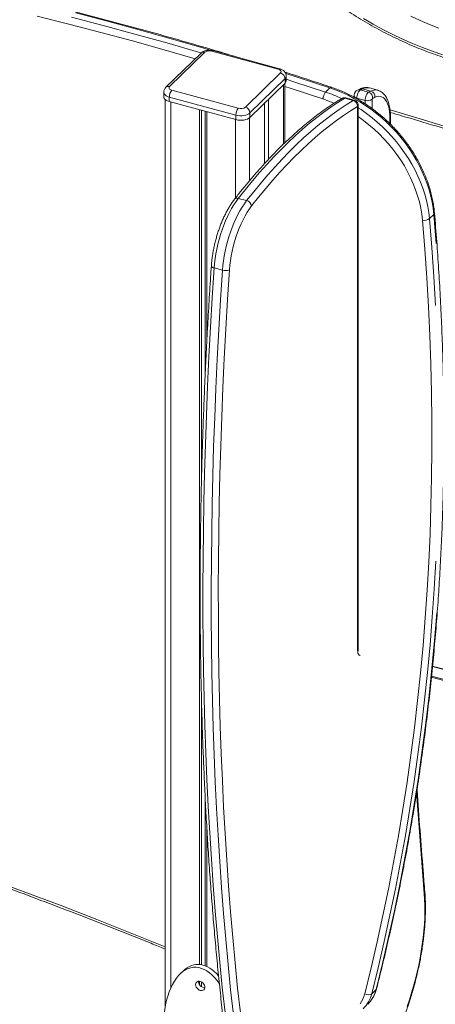
# Model space of a CAD drawing. Units: millimetres. Extents: x -3645 to 28412, y -3708 to 6184.
# Drawn here: x 11414 to 11812, y -1926 to -984 of the extents above; entities that cross this region are included whole.
import ezdxf

# ---------------------------------------------------------------- set-up
doc = ezdxf.new("R2010")
doc.units = ezdxf.units.MM

msp = doc.modelspace()

# ---------------------------------------------------------------- linework, layer by layer
at = {"color": 7, "linetype": 'Continuous', "lineweight": 15}
for p, q in [((11587.68, -1016.05), (11554.07, -1048.85)), ((11591.17, -1015.34), (11557.57, -1048.14)), ((11661.6, -1031.57), (11597.92, -1014.27)), ((11662.91, -1031.03), (11599.24, -1013.73)), ((11630.09, -1067.85), (11663.69, -1035.05)), ((11668.11, -1040.54), (11634.51, -1073.34)), ((11634.51, -1077.62), (11668.11, -1044.83)), ((11667.92, -1101.92), (11667.92, -1045.02)), ((11668.11, -1040.54), (11668.11, -1044.83)), ((11669.27, -1042.42), (11669.27, -1038.14)), ((11551.99, -1053.63), (11551.99, -1057.91)), ((11559.65, -1051.62), (11623.33, -1068.92)), ((11711.12, -1049.38), (11706.92, -1053.48)), ((11739.59, -1050.5), (11737.36, -1051.56)), ((11748.1, -1053.5), (11740.14, -1051.33)), ((11750.29, -1052.45), (11742.33, -1050.29)), ((11756.77, -1051.64), (11748.81, -1049.47)), ((11553.34, -1060.5), (11553.34, -1928.5)), ((11621, -1075.49), (11557.32, -1058.18)), ((11557.32, -1058.18), (11557.32, -1062.47)), ((11557.32, -1062.47), (11621, -1079.77)), ((11648.56, -1063.91), (11648.56, -1121.72)), ((11652.29, -1060.26), (11652.29, -1117.74)), ((11733.4, -1061.4), (11725.44, -1059.24)), ((11734.34, -1061.22), (11726.38, -1059.05)), ((11734.19, -1056.9), (11734.19, -1058.26)), ((11744.81, -1061.34), (11736.85, -1059.18)), ((11586.09, -1070.29), (11586.09, -1887.78)), ((11588.25, -1070.87), (11588.25, -1419.15)), ((11591.54, -1071.77), (11591.54, -1326.48)), ((11593.16, -1072.21), (11593.16, -1293.07)), ((11634.51, -1073.34), (11634.51, -1077.62)), ((11737.57, -1587.15), (11737.57, -1067.55)), ((11738.15, -1585.95), (11738.15, -1066.35)), ((11621, -1075.49), (11621, -1079.77)), ((11769.13, -1084.33), (11769.04, -1077.17)), ((11631.31, -1157.2), (11623.35, -1155.04)), ((11810.55, -1170.38), (11806.34, -1174.48)), ((11608.16, -1223.8), (11600.2, -1221.64)), ((12370.06, -1754.96), (11809.3, -1602.56)), ((12370.06, -1765.8), (11808.23, -1613.11)), ((11588.25, -1639.62), (11588.25, -1888.08)), ((11591.54, -1725.69), (11591.54, -1889.02)), ((11593.16, -1755.98), (11593.16, -1889.71)), ((11570.48, -1894.11), (11567.68, -1896.85)), ((11585.21, -1904.34), (11585.24, -1903.85)), ((11586.09, -1903.85), (11586.09, -1907.16)), ((11588.25, -1904.61), (11588.25, -1909.24)), ((11755.21, -1911.66), (11751.01, -1915.76))]:
    msp.add_line(p, q, dxfattribs=at)
at = {"color": 8, "linetype": 'Continuous', "lineweight": 15}
for p, q in [((11666.76, -1046.14), (11666.76, -1103.04)), ((11558.67, -1062.83), (11558.67, -1910.54)), ((11736.85, -1059.18), (11736.85, -1059.76)), ((11744.81, -1064.59), (11744.81, -1061.34)), ((11751.57, -1060.26), (11751.57, -1069.29)), ((11620.58, -1079.66), (11620.58, -1154.81)), ((11634.09, -1077.99), (11634.09, -1138.19)), ((11768.52, -1083.74), (11768.47, -1078.42)), ((12370.06, -1755.32), (11809.27, -1602.91)), ((11808.35, -1611.97), (12370.06, -1764.63))]:
    msp.add_line(p, q, dxfattribs=at)
at = {"color": 8, "linetype": 'Continuous', "lineweight": 15, "flags": 128}
for points in [[(11596.51, -1013.23), (11589.47, -1011.15), (11559.04, -1002.35), (11528.6, -993.85), (11498.15, -985.66), (11467.72, -977.77)], [(11582.04, -1021.55), (11552.46, -1013), (11522.06, -1004.51), (11491.66, -996.33), (11461.27, -988.46), (11430.88, -980.89)], [(11463.52, -981.87), (11493.95, -989.76), (11524.4, -997.95), (11554.84, -1006.45), (11585.27, -1015.25), (11587.86, -1016.01)], [(11711.12, -1049.38), (11680.73, -1039.37), (11668.75, -1035.51)], [(11669.27, -1041.12), (11676.53, -1043.47), (11706.92, -1053.48)], [(11557.32, -1058.18), (11555.69, -1057.62), (11554.29, -1056.91), (11553.19, -1056.08), (11552.43, -1055.15), (11552.04, -1054.16), (11551.99, -1053.61)], [(11704.31, -1059.96), (11673.97, -1049.97), (11667.92, -1048.01)], [(11715.14, -1064.09), (11710.09, -1062.02), (11704.31, -1059.96)], [(11734.19, -1056.89), (11734.21, -1057.16), (11734.41, -1057.66), (11734.79, -1058.12), (11735.34, -1058.54), (11736.04, -1058.9), (11736.85, -1059.18)], [(11738.15, -1068.44), (11740.83, -1070.19), (11746.15, -1073.92), (11751.34, -1077.89), (11756.38, -1082.09), (11761.24, -1086.51), (11765.93, -1091.13), (11770.42, -1095.95), (11774.69, -1100.94), (11778.75, -1106.09), (11782.57, -1111.38), (11786.14, -1116.81), (11789.46, -1122.35), (11792.51, -1127.99), (11795.28, -1133.7), (11797.76, -1139.48), (11799.96, -1145.3), (11801.85, -1151.15), (11803.44, -1157.01), (11804.73, -1162.86), (11805.69, -1168.69), (11806.34, -1174.48)], [(11768.62, -1070.55), (11797.45, -1079.09), (11832.89, -1089.88), (11868.33, -1100.98), (11903.74, -1112.4), (11939.14, -1124.13), (11974.52, -1136.17), (12009.87, -1148.53), (12045.19, -1161.19), (12080.48, -1174.16), (12115.74, -1187.44), (12150.96, -1201.03), (12186.15, -1214.92), (12221.28, -1229.12), (12256.38, -1243.62), (12291.42, -1258.42), (12326.41, -1273.52), (12333.42, -1276.58)], [(11799.61, -1175.92), (11798.95, -1170.15), (11797.97, -1164.34), (11796.66, -1158.51), (11795.03, -1152.67), (11793.09, -1146.84), (11790.83, -1141.04), (11788.28, -1135.3), (11785.43, -1129.62), (11782.3, -1124.04), (11778.9, -1118.56), (11775.23, -1113.2), (11771.32, -1107.99), (11767.16, -1102.93), (11762.78, -1098.05), (11758.19, -1093.36), (11753.41, -1088.88), (11748.45, -1084.61), (11743.32, -1080.59), (11738.15, -1076.88)], [(11600.2, -1221.64), (11599.39, -1221.37), (11598.69, -1221.05), (11598.14, -1220.69), (11597.76, -1220.29), (11597.56, -1219.89), (11597.53, -1219.61)], [(11739.9, -1592.3), (11739.64, -1592.26), (11738.94, -1591.88), (11738.36, -1591.15), (11737.92, -1590.09), (11737.66, -1588.74), (11737.57, -1587.15)], [(11801.35, -1819.97), (11798.01, -1777.97), (11794.85, -1735.75), (11793.95, -1723.12)], [(11382.23, -1804.97), (11417.52, -1817.94), (11452.78, -1831.22), (11488, -1844.8), (11523.18, -1858.7), (11553.34, -1870.86)], [(11755.75, -1910.76), (11755.59, -1911.18), (11755.21, -1911.66)]]:
    msp.add_lwpolyline(points, dxfattribs=at)
at = {"color": 7, "linetype": 'Continuous', "lineweight": 15, "flags": 128}
for points in [[(11743.22, -983.16), (11752.44, -988.46), (11761.74, -993.49), (11771.13, -998.25), (11780.58, -1002.73), (11790.1, -1006.93), (11799.66, -1010.83), (11809.26, -1014.44), (11818.89, -1017.76)], [(11815.18, -992.37), (11806.24, -988.82), (11797.34, -984.98), (11788.5, -980.87)], [(11663.69, -1035.05), (11664.06, -1034.58), (11664.25, -1034.09), (11664.24, -1033.58), (11664.05, -1033.09), (11663.67, -1032.62), (11663.12, -1032.21), (11662.42, -1031.85), (11661.6, -1031.57)], [(11557.57, -1048.14), (11557.2, -1048.61), (11557.01, -1049.1), (11557.01, -1049.61), (11557.21, -1050.1), (11557.59, -1050.57), (11558.14, -1050.98), (11558.84, -1051.34), (11559.65, -1051.62)], [(11810.55, -1170.38), (11809.89, -1164.59), (11808.93, -1158.77), (11807.64, -1152.91), (11806.05, -1147.05), (11804.16, -1141.2), (11801.96, -1135.38), (11799.48, -1129.6), (11796.71, -1123.89), (11793.66, -1118.25), (11790.34, -1112.71), (11786.77, -1107.28), (11782.95, -1101.99), (11778.89, -1096.84), (11774.62, -1091.85), (11770.13, -1087.03), (11765.44, -1082.41), (11760.58, -1077.99), (11755.54, -1073.79), (11750.35, -1069.82), (11745.03, -1066.09), (11739.58, -1062.61), (11734.03, -1059.4), (11728.39, -1056.46), (11722.68, -1053.81), (11716.92, -1051.45), (11711.12, -1049.38)], [(11740.14, -1051.33), (11739.55, -1051.75), (11738.96, -1052.42), (11738.39, -1053.31), (11737.88, -1054.37), (11737.45, -1055.55), (11737.12, -1056.79), (11736.92, -1058.02), (11736.85, -1059.18)], [(11744.81, -1061.34), (11744.88, -1060.18), (11745.08, -1058.95), (11745.41, -1057.72), (11745.84, -1056.54), (11746.35, -1055.47), (11746.92, -1054.58), (11747.51, -1053.91), (11748.1, -1053.5)], [(11551.99, -1057.91), (11552.04, -1058.44), (11552.43, -1059.43), (11553.19, -1060.36), (11554.29, -1061.2), (11555.69, -1061.91), (11557.32, -1062.47)], [(11725.44, -1059.24), (11718.73, -1063.36), (11711.98, -1067.83), (11705.2, -1072.63), (11698.4, -1077.76), (11691.59, -1083.22), (11684.76, -1089), (11677.92, -1095.11), (11671.07, -1101.53), (11664.22, -1108.27), (11657.38, -1115.32), (11650.54, -1122.67), (11643.71, -1130.32), (11636.9, -1138.27), (11630.11, -1146.51), (11623.35, -1155.04)], [(11631.31, -1157.2), (11638.07, -1148.68), (11644.86, -1140.44), (11651.67, -1132.49), (11658.5, -1124.83), (11665.34, -1117.48), (11672.18, -1110.43), (11679.03, -1103.7), (11685.88, -1097.27), (11692.72, -1091.17), (11699.55, -1085.38), (11706.36, -1079.92), (11713.16, -1074.79), (11719.94, -1069.99), (11726.69, -1065.53), (11733.4, -1061.4)], [(11768.47, -1078.42), (11768.35, -1075.24), (11768.07, -1072.25), (11767.63, -1069.49), (11767.04, -1066.96), (11766.29, -1064.69), (11765.39, -1062.7), (11764.36, -1061.02), (11763.2, -1059.64), (11761.91, -1058.59), (11760.52, -1057.87), (11759.03, -1057.49), (11757.45, -1057.45), (11755.8, -1057.75), (11754.09, -1058.39)], [(11634.51, -1073.34), (11633.43, -1074.18), (11632.05, -1074.9), (11630.43, -1075.46), (11628.62, -1075.85), (11626.7, -1076.06), (11624.74, -1076.06), (11622.81, -1075.87), (11621, -1075.49)], [(11737.35, -1067.26), (11730.69, -1071.36), (11723.99, -1075.78), (11717.28, -1080.54), (11710.53, -1085.63), (11703.78, -1091.04), (11697, -1096.78), (11690.22, -1102.83), (11683.43, -1109.2), (11676.64, -1115.88), (11669.86, -1122.87), (11663.08, -1130.16), (11656.31, -1137.75), (11649.56, -1145.63), (11642.82, -1153.8), (11636.11, -1162.26)], [(11737.57, -1067.55), (11737.56, -1067.46), (11737.55, -1067.39), (11737.53, -1067.33), (11737.51, -1067.29), (11737.47, -1067.26), (11737.44, -1067.24), (11737.39, -1067.24), (11737.35, -1067.26)], [(11621, -1079.77), (11622.81, -1080.15), (11624.74, -1080.35), (11626.7, -1080.34), (11628.62, -1080.14), (11630.43, -1079.75), (11632.05, -1079.18), (11633.43, -1078.46), (11634.51, -1077.62)], [(11623.35, -1155.04), (11621.16, -1158.01), (11619.02, -1161.25), (11616.94, -1164.74), (11614.93, -1168.47), (11613, -1172.4), (11611.16, -1176.51), (11609.43, -1180.79), (11607.82, -1185.19), (11606.34, -1189.69), (11604.99, -1194.27), (11603.79, -1198.89), (11602.75, -1203.53), (11601.86, -1208.15), (11601.14, -1212.73), (11600.58, -1217.24), (11600.2, -1221.64)], [(11608.16, -1223.8), (11608.54, -1219.4), (11609.1, -1214.89), (11609.82, -1210.32), (11610.71, -1205.69), (11611.75, -1201.06), (11612.95, -1196.43), (11614.3, -1191.86), (11615.78, -1187.35), (11617.39, -1182.95), (11619.12, -1178.68), (11620.96, -1174.56), (11622.89, -1170.63), (11624.9, -1166.9), (11626.98, -1163.41), (11629.12, -1160.17), (11631.31, -1157.2)], [(11636.11, -1162.26), (11633.98, -1165.17), (11631.89, -1168.36), (11629.87, -1171.81), (11627.92, -1175.51), (11626.06, -1179.41), (11624.3, -1183.49), (11622.66, -1187.73), (11621.14, -1192.09), (11619.77, -1196.53), (11618.54, -1201.04), (11617.47, -1205.57), (11616.57, -1210.1), (11615.83, -1214.58), (11615.28, -1219), (11614.9, -1223.31)], [(11744.37, -1915.91), (11750.5, -1891.09), (11756.33, -1866.13), (11761.85, -1841.02), (11767.07, -1815.77), (11771.98, -1790.39), (11776.58, -1764.87), (11780.88, -1739.22), (11784.87, -1713.44), (11788.55, -1687.53), (11791.93, -1661.51), (11794.99, -1635.36), (11797.75, -1609.1), (11800.19, -1582.73), (11802.33, -1556.24), (11804.15, -1529.66), (11805.67, -1502.97), (11806.87, -1476.18), (11807.77, -1449.3), (11808.35, -1422.32), (11808.62, -1395.25), (11808.58, -1368.1), (11808.23, -1340.87), (11807.57, -1313.55), (11806.6, -1286.16), (11805.32, -1258.7), (11803.72, -1231.17), (11801.82, -1203.58), (11799.61, -1175.92)], [(11806.34, -1174.48), (11808.56, -1202.18), (11810.47, -1229.83), (11812.07, -1257.41)], [(11812.76, -1198.08), (11810.55, -1170.38)], [(11600.2, -1221.64), (11598.38, -1250.09), (11596.73, -1278.41), (11595.24, -1306.59), (11593.92, -1334.64), (11592.78, -1362.55), (11591.8, -1390.32), (11591, -1417.94), (11590.36, -1445.41), (11589.9, -1472.73), (11589.6, -1499.88), (11589.48, -1526.88), (11589.53, -1553.71), (11589.74, -1580.37), (11590.13, -1606.85), (11590.69, -1633.17), (11591.42, -1659.3), (11592.31, -1685.24), (11593.38, -1711), (11594.62, -1736.57), (11596.03, -1761.95), (11597.61, -1787.13), (11599.36, -1812.1), (11601.27, -1836.88), (11603.36, -1861.44), (11605.61, -1885.8), (11608.04, -1909.94), (11610.63, -1933.86)], [(11618.59, -1936.02), (11616, -1912.1), (11613.57, -1887.96), (11611.32, -1863.61), (11609.23, -1839.04), (11607.32, -1814.27), (11605.57, -1789.29), (11603.99, -1764.11), (11602.58, -1738.74), (11601.34, -1713.17), (11600.28, -1687.41), (11599.38, -1661.46), (11598.65, -1635.33), (11598.09, -1609.02), (11597.7, -1582.53), (11597.49, -1555.87), (11597.44, -1529.04), (11597.56, -1502.05), (11597.86, -1474.89), (11598.32, -1447.57), (11598.96, -1420.1), (11599.76, -1392.48), (11600.74, -1364.72), (11601.88, -1336.8), (11603.2, -1308.75), (11604.69, -1280.57), (11606.34, -1252.25), (11608.16, -1223.8)], [(11614.9, -1223.31), (11613.08, -1251.7), (11611.43, -1279.97), (11609.95, -1308.1), (11608.63, -1336.1), (11607.49, -1363.96), (11606.51, -1391.67), (11605.71, -1419.24), (11605.08, -1446.66), (11604.61, -1473.93), (11604.32, -1501.03), (11604.19, -1527.98), (11604.24, -1554.76), (11604.46, -1581.37), (11604.84, -1607.81), (11605.4, -1634.07), (11606.13, -1660.15), (11607.03, -1686.05), (11608.09, -1711.76), (11609.33, -1737.28), (11610.73, -1762.61), (11612.31, -1787.74), (11614.05, -1812.67), (11615.97, -1837.4), (11618.05, -1861.92), (11620.3, -1886.23), (11622.72, -1910.32), (11625.3, -1934.2)], [(11812.42, -1502.1), (11810.9, -1528.84), (11809.07, -1555.47), (11806.93, -1582), (11804.48, -1608.42), (11801.72, -1634.72), (11798.65, -1660.91), (11795.27, -1686.99), (11791.59, -1712.94), (11787.59, -1738.76), (11783.28, -1764.46), (11778.67, -1790.02), (11773.75, -1815.45), (11768.52, -1840.75), (11762.99, -1865.9), (11757.15, -1890.9), (11751.01, -1915.76)], [(11755.21, -1911.66), (11761.35, -1886.8), (11767.19, -1861.8), (11772.72, -1836.65), (11777.95, -1811.35), (11782.87, -1785.92), (11787.48, -1760.36), (11791.79, -1734.66), (11795.79, -1708.84), (11799.47, -1682.89), (11802.85, -1656.81), (11805.92, -1630.62), (11808.68, -1604.32), (11811.13, -1577.9), (11813.27, -1551.37)], [(11785.1, -1928.11), (11787.26, -1921.63), (11789.29, -1915.08), (11791.18, -1908.46), (11792.94, -1901.8), (11794.55, -1895.12), (11796.01, -1888.44), (11797.31, -1881.78), (11798.46, -1875.14), (11799.45, -1868.56), (11800.28, -1862.05), (11800.94, -1855.63), (11801.43, -1849.32), (11801.75, -1843.13), (11801.91, -1837.09), (11801.89, -1831.2), (11801.7, -1825.49), (11801.35, -1819.97)], [(11582.4, -1907.08), (11582.57, -1905.97), (11583.05, -1905.02), (11583.81, -1904.33), (11584.79, -1903.92), (11585.93, -1903.84), (11587.13, -1904.08), (11588.31, -1904.64), (11589.38, -1905.47), (11590.26, -1906.51), (11590.88, -1907.67), (11591.21, -1908.89), (11591.21, -1910.05), (11590.88, -1911.09), (11590.26, -1911.92), (11589.38, -1912.47), (11588.31, -1912.72), (11587.13, -1912.64), (11585.93, -1912.23), (11584.79, -1911.53), (11583.81, -1910.59), (11583.05, -1909.48), (11582.57, -1908.28), (11582.4, -1907.08)]]:
    msp.add_lwpolyline(points, dxfattribs=at)
at = {"color": 8, "linetype": 'Continuous', "lineweight": 15}
for centre, radius, start, end in [((11590.04, -1018.74), 3.58, 71.57999, 131.32985), ((11599.02, -1015.06), 1.35, 80.80205, 143.90727), ((11662.7, -1032.37), 1.35, 80.74131, 143.94187), ((11665.95, -1038.02), 3.32, 310.65781, 357.70249), ((11556.42, -1051.48), 3.53, 71.12326, 131.77686), ((11664.97, -1180.28), 133.56, 64.6194, 71.69432), ((11739.05, -1055.12), 3.94, 73.96601, 115.94011), ((11741.25, -1054.09), 3.95, 74.00715, 114.73677), ((11746.66, -1058.49), 9.27, 76.58504, 117.80695), ((11754.62, -1060.65), 9.27, 76.52058, 117.81079), ((11724.35, -1062.96), 3.88, 73.64402, 119.86299), ((11726.11, -1060.19), 1.16, 76.95754, 125.18054), ((11734.07, -1062.35), 1.16, 77.03198, 125.18774), ((11736.48, -1066.29), 1.66, 310.70389, 357.9364), ((11767.31, -1077.13), 1.74, 311.84726, 358.53666), ((11622.14, -1158.04), 3.23, 68.05118, 136.61782), ((11809.54, -1169.16), 1.58, 309.47916, 1.41595), ((11736.48, -1585.89), 1.66, 310.70613, 357.93331), ((11799.67, -1818.48), 2.25, 318.48648, 3.0174), ((11725.66, -1904.5), 30.41, 315.21381, 346.37188), ((11717.09, -1909.17), 28.11, 324.2762, 346.1214), ((11721.47, -1908.6), 30.39, 314.68906, 346.37593)]:
    msp.add_arc(centre, radius, start, end, dxfattribs=at)
at = {"color": 7, "linetype": 'Continuous', "lineweight": 15}
for centre, radius, start, end in [((11595.63, -1021.62), 7.71, 72.69526, 125.39898), ((11662.05, -1040.9), 6.07, 3.38988, 74.33341), ((11665.95, -1042.31), 3.32, 310.62942, 358.01001), ((11567.55, -1058.12), 10.22, 140.51204, 180.34375), ((11819.69, -1215.64), 182.56, 115.07195, 115.83436), ((11827.65, -1217.81), 182.56, 115.07195, 115.83436), ((11746.46, -1058.75), 5.5, 352.91398, 72.63407), ((11748.65, -1057.69), 5.49, 352.62192, 72.59554), ((11731.76, -1066.77), 5.61, 354.90905, 72.92352), ((11747.11, -1053.98), 7.71, 252.70018, 305.39412), ((11752.62, -1060.21), 1.05, 131.81037, 182.70109), ((11830.19, -1221.05), 179.57, 115.07131, 115.83983), ((11631.22, -1075.43), 10.22, 140.51204, 180.34375), ((11625.62, -1061.57), 7.71, 252.70171, 305.39252), ((11628.45, -1073.69), 6.07, 3.38988, 74.33341), ((11629.67, -1163.57), 6.58, 11.55464, 75.5922), ((11801.37, -1167.71), 8.39, 257.84462, 306.31848), ((11610.91, -1215.17), 9.06, 252.3314, 296.11167), ((11591.06, -1904.12), 5.86, 182.17698, 271.5602), ((11747.57, -1910.48), 6.3, 239.44834, 303.05036)]:
    msp.add_arc(centre, radius, start, end, dxfattribs=at)
for centre, start_param, end_param in [((11586.83, -1959.71), 5.54778, 7.889095), ((11589.63, -1956.98), 5.663155, 6.666523)]:
    msp.add_ellipse(centre, major_axis=(-6.58, 69.17), ratio=0.502558, start_param=start_param, end_param=end_param, dxfattribs=at)
for points, knots in [([(11546.52, -724.78), (11546.91, -726.4), (11548.03, -731.11), (11550.09, -738.89), (11552.79, -748.13), (11555.76, -757.34), (11559, -766.54), (11562.49, -775.71), (11566.24, -784.83), (11570.25, -793.91), (11574.51, -802.94), (11579.01, -811.9), (11583.75, -820.79), (11588.74, -829.59), (11593.95, -838.31), (11599.4, -846.93), (11605.06, -855.45), (11610.94, -863.85), (11617.04, -872.13), (11623.34, -880.28), (11629.84, -888.3), (11636.54, -896.18), (11643.42, -903.9), (11650.49, -911.46), (11657.73, -918.86), (11665.14, -926.09), (11672.71, -933.14), (11680.44, -940.01), (11688.31, -946.68), (11696.33, -953.15), (11704.47, -959.42), (11712.75, -965.49), (11721.14, -971.33), (11729.63, -976.96), (11738.23, -982.36), (11746.93, -987.53), (11755.71, -992.46), (11764.57, -997.15), (11773.49, -1001.6), (11782.48, -1005.79), (11791.52, -1009.74), (11800.61, -1013.43), (11809.73, -1016.85), (11818.88, -1020.02), (11828.04, -1022.91), (11837.22, -1025.54), (11846.4, -1027.9), (11855.57, -1029.98), (11864.73, -1031.78), (11873.86, -1033.31), (11882.96, -1034.55), (11892.02, -1035.52), (11901.03, -1036.2), (11909.98, -1036.61), (11918.87, -1036.73), (11927.68, -1036.56), (11936.4, -1036.11), (11945.04, -1035.38), (11953.57, -1034.37), (11962, -1033.08), (11970.31, -1031.51), (11978.5, -1029.66), (11986.55, -1027.54), (11994.47, -1025.14), (12002.24, -1022.46), (12009.86, -1019.52), (12017.31, -1016.32), (12024.6, -1012.85), (12031.72, -1009.12), (12038.65, -1005.13), (12045.4, -1000.9), (12051.93, -996.4), (12056.51, -993.06), (12058.85, -991.17), (12059.15, -990.93)], [0, 0, 0, 0, 0.007484, 0.021644, 0.035803, 0.049964, 0.064125, 0.078286, 0.092447, 0.106609, 0.120771, 0.134932, 0.149094, 0.163256, 0.177417, 0.191579, 0.20574, 0.219901, 0.234063, 0.248224, 0.262385, 0.276546, 0.290707, 0.304868, 0.319029, 0.33319, 0.347351, 0.361513, 0.375674, 0.389836, 0.403997, 0.418159, 0.432321, 0.446484, 0.460646, 0.474809, 0.488972, 0.503135, 0.517299, 0.531462, 0.545626, 0.559789, 0.573953, 0.588116, 0.60228, 0.616442, 0.630605, 0.644767, 0.658928, 0.673088, 0.687247, 0.701404, 0.71556, 0.729714, 0.743866, 0.758015, 0.772161, 0.786305, 0.800445, 0.814582, 0.828715, 0.842843, 0.856968, 0.871088, 0.885203, 0.899314, 0.913421, 0.927523, 0.94162, 0.955713, 0.969803, 0.983889, 0.997972, 1, 1, 1, 1]), ([(11620.23, -1019.43), (11619.04, -1019.07), (11608.29, -1015.75), (11587.97, -1009.76), (11559.28, -1001.46), (11530.58, -993.45), (11501.88, -985.71), (11473.19, -978.25), (11444.5, -971.05), (11415.82, -964.13), (11387.15, -957.48), (11358.49, -951.11), (11329.84, -945.01), (11301.22, -939.18), (11272.61, -933.64), (11244.03, -928.36), (11215.47, -923.37), (11186.95, -918.65), (11158.45, -914.21), (11129.99, -910.05), (11101.57, -906.17), (11073.19, -902.56), (11044.84, -899.24), (11016.55, -896.19), (10988.3, -893.43), (10960.1, -890.94), (10931.96, -888.74), (10903.87, -886.81), (10875.84, -885.17), (10853.23, -884.06), (10839.98, -883.52), (10836.03, -883.36)], [0, 0, 0, 0, 0.004532, 0.040832, 0.077131, 0.11343, 0.14973, 0.186029, 0.222328, 0.258628, 0.294927, 0.331226, 0.367525, 0.403824, 0.440123, 0.476421, 0.51272, 0.549018, 0.585317, 0.621615, 0.657914, 0.694212, 0.73051, 0.766807, 0.803105, 0.839403, 0.8757, 0.911997, 0.948294, 0.984591, 1, 1, 1, 1]), ([(11599.24, -1013.73), (11598.91, -1013.65), (11598.03, -1013.43), (11596.52, -1013.25), (11594.74, -1013.24), (11592.96, -1013.46), (11591.22, -1013.9), (11589.66, -1014.57), (11588.48, -1015.32), (11587.89, -1015.85), (11587.68, -1016.05)], [0, 0, 0, 0, 0.08085, 0.220975, 0.360164, 0.501022, 0.645741, 0.797839, 0.924619, 1, 1, 1, 1]), ([(11669.27, -1038.17), (11669.27, -1038.17), (11669.29, -1037.69), (11669.16, -1036.77), (11668.73, -1035.47), (11668.06, -1034.31), (11667.18, -1033.3), (11666.1, -1032.42), (11664.82, -1031.69), (11663.72, -1031.26), (11663.05, -1031.07), (11662.91, -1031.03)], [0, 0, 0, 0, 0.000135, 0.136774, 0.267813, 0.39632, 0.525963, 0.660758, 0.80459, 0.959157, 1, 1, 1, 1]), ([(11712.42, -1048.85), (11709.16, -1047.76), (11696.35, -1043.48), (11681.56, -1038.62), (11670.02, -1034.97), (11668.03, -1034.34)], [0, 0, 0, 0, 0.220477, 0.865861, 1, 1, 1, 1]), ([(11554.07, -1048.85), (11553.78, -1049.16), (11553.18, -1049.8), (11552.53, -1050.97), (11552.08, -1052.25), (11552.02, -1053.15), (11551.99, -1053.6)], [0, 0, 0, 0, 0.242666, 0.498794, 0.750257, 1, 1, 1, 1]), ([(11706.92, -1053.48), (11706.65, -1053.78), (11706.12, -1054.39), (11705.38, -1055.79), (11704.78, -1057.38), (11704.45, -1058.76), (11704.34, -1059.59), (11704.31, -1059.9), (11704.31, -1059.96)], [0, 0, 0, 0, 0.214666, 0.429329, 0.643998, 0.858671, 0.974323, 1, 1, 1, 1]), ([(11811.12, -1169.12), (11811.03, -1168.15), (11810.77, -1165.36), (11810.12, -1160.72), (11809.09, -1155.22), (11807.77, -1149.69), (11806.19, -1144.18), (11804.34, -1138.67), (11802.22, -1133.2), (11799.85, -1127.78), (11797.22, -1122.42), (11794.36, -1117.13), (11791.25, -1111.92), (11787.92, -1106.82), (11784.37, -1101.84), (11780.61, -1096.98), (11776.65, -1092.27), (11772.5, -1087.7), (11768.18, -1083.31), (11763.68, -1079.08), (11759.03, -1075.05), (11754.24, -1071.21), (11749.32, -1067.58), (11744.28, -1064.17), (11739.13, -1060.99), (11733.89, -1058.04), (11728.57, -1055.34), (11723.19, -1052.88), (11717.86, -1050.73), (11714.26, -1049.44), (11712.47, -1048.85), (11712.42, -1048.84)], [0, 0, 0, 0, 0.019393, 0.055683, 0.091985, 0.128302, 0.164632, 0.20097, 0.237315, 0.273663, 0.310014, 0.346366, 0.382718, 0.419069, 0.45542, 0.491772, 0.528123, 0.564472, 0.600825, 0.637178, 0.673533, 0.709888, 0.746247, 0.782609, 0.818976, 0.855343, 0.891714, 0.928087, 0.964463, 0.998907, 1, 1, 1, 1]), ([(11737.36, -1051.56), (11737, -1051.77), (11736.36, -1052.13), (11735.62, -1052.88), (11735.04, -1053.67), (11734.57, -1054.65), (11734.25, -1055.74), (11734.21, -1056.52), (11734.19, -1056.9)], [0, 0, 0, 0, 0.190461, 0.332951, 0.481504, 0.64122, 0.828233, 1, 1, 1, 1]), ([(11748.76, -1049.49), (11748.33, -1049.38), (11747.28, -1049.1), (11745.55, -1049.02), (11743.61, -1049.18), (11741.6, -1049.65), (11740.29, -1050.2), (11739.59, -1050.5)], [0, 0, 0, 0, 0.141885, 0.346399, 0.552363, 0.763957, 1, 1, 1, 1]), ([(11769.04, -1077.17), (11769.03, -1076.59), (11769, -1074.9), (11768.83, -1072.19), (11768.46, -1069.11), (11767.92, -1066.19), (11767.19, -1063.45), (11766.26, -1060.89), (11765.12, -1058.57), (11763.83, -1056.58), (11762.42, -1054.95), (11760.9, -1053.61), (11759.2, -1052.55), (11757.78, -1051.89), (11756.96, -1051.71), (11756.78, -1051.67)], [0, 0, 0, 0, 0.046043, 0.134465, 0.223453, 0.313222, 0.403842, 0.495214, 0.586645, 0.676578, 0.753258, 0.826366, 0.904601, 0.979444, 1, 1, 1, 1]), ([(11722.42, -1059.59), (11721.31, -1060.26), (11718.07, -1062.19), (11712.7, -1065.62), (11706.31, -1069.97), (11699.89, -1074.61), (11693.47, -1079.54), (11687.03, -1084.75), (11680.59, -1090.25), (11674.15, -1096.02), (11667.71, -1102.07), (11661.27, -1108.39), (11654.84, -1114.98), (11648.42, -1121.83), (11642.01, -1128.94), (11635.62, -1136.31), (11629.25, -1143.94), (11623.97, -1150.47), (11620.83, -1154.49), (11619.79, -1155.82)], [0, 0, 0, 0, 0.032833, 0.095242, 0.157666, 0.220109, 0.282562, 0.345021, 0.40748, 0.469936, 0.532385, 0.594825, 0.657256, 0.719677, 0.782085, 0.844482, 0.906867, 0.96924, 1, 1, 1, 1]), ([(11726.38, -1059.08), (11726.3, -1059.05), (11725.84, -1058.88), (11724.94, -1058.84), (11723.8, -1058.99), (11722.97, -1059.29), (11722.54, -1059.53), (11722.42, -1059.59)], [0, 0, 0, 0, 0.059351, 0.362705, 0.639847, 0.897712, 1, 1, 1, 1]), ([(11738.15, -1066.35), (11738.12, -1065.88), (11738.06, -1065.07), (11737.65, -1063.95), (11737.07, -1063), (11736.26, -1062.17), (11735.33, -1061.54), (11734.64, -1061.33), (11734.33, -1061.24)], [0, 0, 0, 0, 0.2022979, 0.3540813, 0.5168136, 0.685772, 0.8588374, 1, 1, 1, 1]), ([(11768.85, -1072.9), (11772.46, -1073.95), (11786.97, -1078.15), (11812.35, -1085.79), (11845, -1095.82), (11877.63, -1106.13), (11910.25, -1116.71), (11942.86, -1127.55), (11975.44, -1138.65), (12008.01, -1150.02), (12040.55, -1161.66), (12073.06, -1173.55), (12105.55, -1185.71), (12138.01, -1198.13), (12170.43, -1210.81), (12202.82, -1223.75), (12235.17, -1236.94), (12267.49, -1250.39), (12299.75, -1264.12), (12321.68, -1273.56), (12332.83, -1278.49), (12333.27, -1278.68)], [0, 0, 0, 0, 0.019125, 0.076688, 0.13425, 0.191813, 0.249375, 0.306938, 0.3645, 0.422063, 0.479625, 0.537187, 0.59475, 0.652312, 0.709874, 0.767436, 0.824999, 0.882561, 0.940123, 0.997685, 1, 1, 1, 1]), ([(11619.79, -1155.82), (11619.42, -1156.29), (11618.36, -1157.68), (11616.64, -1160.15), (11614.66, -1163.3), (11612.75, -1166.63), (11610.92, -1170.13), (11609.18, -1173.78), (11607.54, -1177.57), (11605.99, -1181.48), (11604.55, -1185.48), (11603.22, -1189.56), (11602.02, -1193.7), (11600.94, -1197.87), (11599.99, -1202.06), (11599.17, -1206.24), (11598.5, -1210.39), (11597.97, -1214.5), (11597.67, -1217.56), (11597.56, -1219.25), (11597.53, -1219.61)], [0, 0, 0, 0, 0.031565, 0.092148, 0.152446, 0.212472, 0.272268, 0.331876, 0.391333, 0.450673, 0.509929, 0.569123, 0.628283, 0.687432, 0.74659, 0.805773, 0.865009, 0.924322, 0.983738, 1, 1, 1, 1]), ([(11755.75, -1910.76), (11756.79, -1906.63), (11759.8, -1894.67), (11764.58, -1874.77), (11769.99, -1851.02), (11775.13, -1827.14), (11779.99, -1803.13), (11784.58, -1779), (11788.89, -1754.75), (11792.92, -1730.38), (11796.68, -1705.9), (11800.16, -1681.31), (11803.36, -1656.61), (11806.29, -1631.8), (11808.94, -1606.88), (11811.31, -1581.87), (11813.4, -1556.76), (11815.21, -1531.55), (11816.75, -1506.25), (11818, -1480.86), (11818.98, -1455.38), (11819.67, -1429.82), (11820.09, -1404.17), (11820.22, -1378.45), (11820.08, -1352.65), (11819.66, -1326.78), (11818.96, -1300.84), (11817.97, -1274.83), (11816.71, -1248.76), (11815.17, -1222.62), (11813.34, -1196.08), (11811.87, -1178.22), (11811.12, -1169.12)], [0, 0, 0, 0, 0.017816, 0.051633, 0.08545, 0.119267, 0.153085, 0.186903, 0.220722, 0.25454, 0.28836, 0.322179, 0.356, 0.38982, 0.423641, 0.457462, 0.491283, 0.525105, 0.558927, 0.592749, 0.626572, 0.660395, 0.694218, 0.728042, 0.761866, 0.79569, 0.829514, 0.863338, 0.897163, 0.930988, 0.964813, 1, 1, 1, 1]), ([(11597.53, -1219.61), (11597.22, -1224.26), (11596.33, -1237.73), (11594.97, -1259.96), (11593.49, -1286.25), (11592.16, -1312.42), (11590.97, -1338.48), (11589.93, -1364.41), (11589.04, -1390.22), (11588.3, -1415.91), (11587.71, -1441.46), (11587.26, -1466.88), (11586.96, -1492.16), (11586.8, -1517.31), (11586.8, -1542.31), (11586.94, -1567.17), (11587.23, -1591.88), (11587.67, -1616.44), (11588.25, -1640.85), (11588.99, -1665.1), (11589.87, -1689.2), (11590.89, -1713.13), (11592.07, -1736.89), (11593.39, -1760.49), (11594.86, -1783.92), (11596.47, -1807.17), (11598.24, -1830.25), (11600.15, -1853.15), (11602.2, -1875.87), (11604.4, -1898.4), (11606.75, -1920.75), (11609.24, -1942.91), (11611.88, -1964.88), (11614.66, -1986.65), (11617.36, -2006.64), (11619.19, -2019.3), (11619.98, -2024.83)], [0, 0, 0, 0, 0.0158, 0.045821, 0.075842, 0.105864, 0.135886, 0.165908, 0.19593, 0.225953, 0.255976, 0.286, 0.316024, 0.346048, 0.376073, 0.406097, 0.436123, 0.466148, 0.496175, 0.526201, 0.556228, 0.586255, 0.616283, 0.646312, 0.67634, 0.70637, 0.736399, 0.76643, 0.79646, 0.826492, 0.856524, 0.886556, 0.916589, 0.946622, 0.976656, 1, 1, 1, 1]), ([(11738.33, -1587.56), (11738.32, -1587.54), (11738.31, -1587.51), (11738.22, -1587.12), (11738.16, -1586.57), (11738.15, -1586.12), (11738.15, -1585.95)], [0, 0, 0, 0, 0.237479, 0.5156202, 0.8138371, 1, 1, 1, 1]), ([(10675.39, -1614.3), (10681.09, -1615.35), (10697.64, -1618.4), (10725.05, -1623.65), (10757.63, -1630.16), (10790.22, -1636.94), (10822.84, -1644), (10855.46, -1651.33), (10888.1, -1658.93), (10920.76, -1666.81), (10953.41, -1674.96), (10986.08, -1683.38), (11018.74, -1692.08), (11051.41, -1701.04), (11084.08, -1710.28), (11116.74, -1719.78), (11149.39, -1729.56), (11182.04, -1739.6), (11214.67, -1749.91), (11247.29, -1760.48), (11279.89, -1771.32), (11312.48, -1782.43), (11345.04, -1793.8), (11377.59, -1805.43), (11410.1, -1817.33), (11442.59, -1829.49), (11475.05, -1841.9), (11507.47, -1854.59), (11533.57, -1864.98), (11548.84, -1871.23), (11553.34, -1873.06)], [0, 0, 0, 0, 0.019527, 0.056643, 0.093759, 0.130875, 0.167991, 0.205106, 0.242222, 0.279338, 0.316453, 0.353569, 0.390684, 0.4278, 0.464915, 0.50203, 0.539146, 0.576261, 0.613377, 0.650492, 0.687607, 0.724722, 0.761837, 0.798953, 0.836068, 0.873183, 0.910298, 0.947413, 0.984528, 1, 1, 1, 1]), ([(11801.91, -1818.36), (11801.36, -1811.63), (11799.78, -1792.11), (11797.29, -1759.65), (11795.35, -1733.68), (11794.44, -1720.5), (11794.42, -1720.29)], [0, 0, 0, 0, 0.2069954, 0.6002557, 0.9935178, 1, 1, 1, 1]), ([(11734.36, -2013.01), (11734.68, -2012.75), (11736.08, -2011.63), (11738.53, -2009.45), (11741.72, -2006.37), (11744.88, -2003.01), (11748.01, -1999.4), (11751.1, -1995.55), (11754.15, -1991.46), (11757.16, -1987.14), (11760.12, -1982.6), (11763.02, -1977.87), (11765.85, -1972.94), (11768.62, -1967.82), (11771.31, -1962.54), (11773.93, -1957.09), (11776.46, -1951.5), (11778.9, -1945.78), (11781.25, -1939.93), (11783.5, -1933.98), (11785.64, -1927.93), (11787.67, -1921.81), (11789.59, -1915.61), (11791.39, -1909.37), (11793.06, -1903.09), (11794.61, -1896.79), (11796.04, -1890.47), (11797.32, -1884.17), (11798.47, -1877.88), (11799.49, -1871.63), (11800.36, -1865.43), (11801.08, -1859.29), (11801.66, -1853.23), (11802.1, -1847.26), (11802.38, -1841.39), (11802.51, -1835.64), (11802.5, -1830.01), (11802.32, -1824.54), (11802.1, -1820.68), (11801.93, -1818.66), (11801.91, -1818.37)], [0, 0, 0, 0, 0.00841, 0.036186, 0.06395, 0.091687, 0.119384, 0.147036, 0.174641, 0.202202, 0.22972, 0.257201, 0.284648, 0.312064, 0.339454, 0.36682, 0.394167, 0.421496, 0.448811, 0.476115, 0.503408, 0.530695, 0.557976, 0.585254, 0.612531, 0.639808, 0.667087, 0.69437, 0.721659, 0.748956, 0.776263, 0.803582, 0.830917, 0.85827, 0.885643, 0.91304, 0.940465, 0.967921, 0.995412, 1, 1, 1, 1]), ([(11747.23, -1925.88), (11747.68, -1925.44), (11748.86, -1924.27), (11750.54, -1922.13), (11752.26, -1919.5), (11753.72, -1916.68), (11754.91, -1913.77), (11755.48, -1911.74), (11755.75, -1910.76)], [0, 0, 0, 0, 0.108348, 0.288536, 0.468771, 0.649344, 0.830482, 1, 1, 1, 1])]:
    msp.add_open_spline(points, degree=3, knots=knots, dxfattribs=at)
at = {"color": 8, "linetype": 'Continuous', "lineweight": 15}
msp.add_open_spline([(11712.41, -1048.87), (11712.24, -1048.84), (11711.86, -1048.75), (11711.38, -1049.16), (11711.12, -1049.38)], degree=3, knots=[0, 0, 0, 0, 0.453658, 1, 1, 1, 1], dxfattribs=at)

doc.saveas('drawing.dxf')
